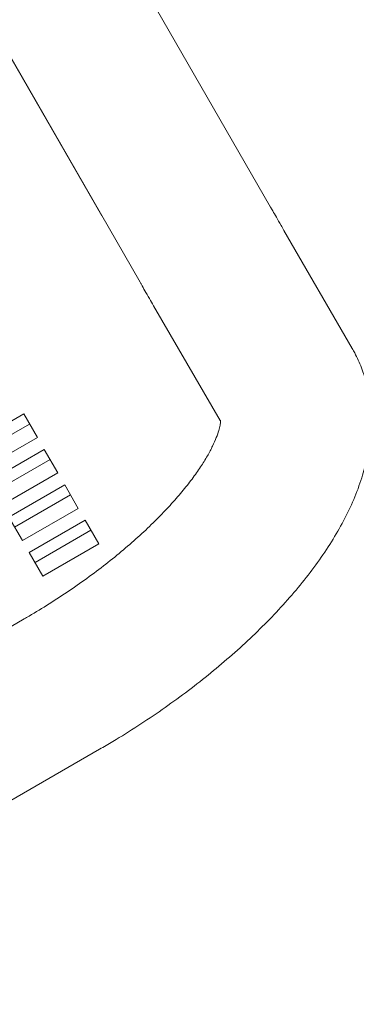
# Model space of a CAD drawing. Units: inches. Extents: x 0.1 to 8.5, y 0.3 to 10.8.
# Drawn here: x 3.2 to 3.3, y 5.5 to 5.8 of the extents above; entities that cross this region are included whole.
import ezdxf

# ---------------------------------------------------------------- set-up
doc = ezdxf.new("R2010")
doc.units = ezdxf.units.IN
doc.header["$MEASUREMENT"] = 0
doc.layers.add('FORMAT', color=7, linetype='Continuous')
doc.styles.add('SLDTEXTSTYLE0', font='TXT', dxfattribs={"width": 0.605})
doc.dimstyles.new('SLDDIMSTYLE2', dxfattribs={"dimtxt": 0.091003, "dimasz": 0.125, "dimexe": 0, "dimexo": 0.0625, "dimgap": 0.022751, "dimtad": 0, "dimtih": 1, "dimtoh": 1, "dimdec": 6, "dimlfac": 24, "dimrnd": 1e-09, "dimzin": 12, "dimdsep": 46, "dimlunit": 5, "dimtxsty": 'SLDTEXTSTYLE0', "dimsah": 1, "dimcen": 0.09, "dimadec": 0, "dimazin": 3, "dimtfac": 1, "dimtdec": 3, "dimtofl": 0, "dimtmove": 0, "dimatfit": 3, "dimfxl": 0, "dimfrac": 2, "dimtolj": 1, "dimtzin": 12, "dimarcsym": 0})

# ---------------------------------------------------------------- blocks, each defined once
blk = doc.blocks.new('_D_3')
at = {"layer": 'FORMAT'}
for p, q in [((0.49059, 6.55778), (0.49122, 4.82518)), ((3.79242, 6.55779), (3.79305, 4.82638)), ((0.49118, 4.95018), (1.9815, 4.95072)), ((3.79301, 4.95138), (2.30268, 4.95084))]:
    blk.add_line(p, q, dxfattribs=at)
for points in [[(0.49118, 4.95018), (0.61619, 4.91897), (0.61616, 4.98147)], [(3.79301, 4.95138), (3.66799, 4.98258), (3.66802, 4.92008)]]:
    blk.add_solid(points, dxfattribs=at)
at = {"layer": 'FORMAT', "insert": (1.9815, 5.00079), "char_height": 0.09375, "attachment_point": 1, "style": 'SLDTEXTSTYLE0'}
blk.add_mtext('79 1/4"', dxfattribs=at)

msp = doc.modelspace()

# ---------------------------------------------------------------- linework, layer by layer
at = {"color": 7, "linetype": 'Continuous', "lineweight": 18}
for p, q in [((3.24051681, 5.71178084), (3.20266522, 5.77765111)), ((3.19965614, 5.70971277), (3.1709717, 5.75939563)), ((3.17105432, 5.75948627), (3.20890591, 5.693616)), ((3.26028744, 5.67757271), (3.2437627, 5.70615644)), ((3.21219932, 5.68790916), (3.22827595, 5.66010051)), ((3.18076139, 5.6617103), (3.16722969, 5.65389785)), ((3.18406302, 5.65599164), (3.18076139, 5.6617103)), ((3.18217182, 5.65926735), (3.16864012, 5.6514549)), ((3.17053141, 5.64817909), (3.18406302, 5.65599164)), ((3.18571388, 5.65313226), (3.17218227, 5.64531971)), ((3.1890156, 5.6474135), (3.18571388, 5.65313226)), ((3.1871243, 5.65068931), (3.1735927, 5.64287676)), ((3.17548399, 5.63960105), (3.1890156, 5.6474135)), ((3.19066646, 5.64455412), (3.17713486, 5.63674167)), ((3.19396818, 5.63883546), (3.19066646, 5.64455412)), ((3.19207689, 5.64211117), (3.17854528, 5.63429872)), ((3.18043648, 5.63102291), (3.19396818, 5.63883546)), ((3.17713486, 5.63674167), (3.18043648, 5.63102291)), ((3.19561904, 5.63597607), (3.18208734, 5.62816362)), ((3.19892076, 5.63025731), (3.19561904, 5.63597607)), ((3.19702947, 5.63353313), (3.18349777, 5.62572067)), ((3.18538906, 5.62244486), (3.19892076, 5.63025731)), ((3.18208734, 5.62816362), (3.18538906, 5.62244486)), ((3.180858, 5.61205052), (2.716369, 5.34365235)), ((2.73460963, 5.31208506), (3.19909872, 5.58048323))]:
    msp.add_line(p, q, dxfattribs=at)
for points, knots in [([(3.2437627, 5.70615644), (3.24352609, 5.70656576), (3.24284059, 5.70775165), (3.24189373, 5.7093913), (3.24104812, 5.71085713), (3.2406805, 5.71149627), (3.24051681, 5.71178084)], [0, 0, 0, 0, 0.1584415347, 0.4590376785, 0.7591357187, 1, 1, 1, 1]), ([(3.20890591, 5.693616), (3.20901529, 5.69342583), (3.20933675, 5.69286694), (3.21006327, 5.69160681), (3.21106468, 5.68987207), (3.21185731, 5.68850084), (3.21219932, 5.68790916)], [0, 0, 0, 0, 0.158462434, 0.465715761, 0.769461551, 1, 1, 1, 1]), ([(3.19909872, 5.58048323), (3.2001849, 5.58111855), (3.20331944, 5.58295197), (3.208404, 5.58613557), (3.21427583, 5.59007684), (3.21995808, 5.59418327), (3.22542697, 5.59843556), (3.23065734, 5.60282096), (3.2356259, 5.60732639), (3.2403096, 5.6119411), (3.24468573, 5.61665757), (3.24873105, 5.62147028), (3.25242067, 5.62637792), (3.25572427, 5.63137937), (3.25860401, 5.63647204), (3.26100779, 5.6416341), (3.26281073, 5.64663657), (3.26402937, 5.65139994), (3.264717, 5.65585894), (3.26493242, 5.66016955), (3.26468205, 5.66447387), (3.26392439, 5.66873868), (3.26264653, 5.67280481), (3.26133727, 5.67570666), (3.26049115, 5.67721063), (3.26028744, 5.67757271)], [0, 0, 0, 0, 0.024974396, 0.072071642, 0.119215562, 0.166443087, 0.21380362, 0.261349035, 0.309137284, 0.357234881, 0.405713276, 0.454648388, 0.504112218, 0.554147979, 0.604719969, 0.6556149, 0.706142853, 0.750102984, 0.792101762, 0.832257916, 0.870871789, 0.912406685, 0.95243389, 0.988548399, 1, 1, 1, 1]), ([(3.22839935, 5.66013541), (3.22839712, 5.66014809), (3.22838786, 5.66020074), (3.22841187, 5.65987102), (3.22832154, 5.65905921), (3.22801819, 5.65773172), (3.22743635, 5.65601613), (3.22652882, 5.65394088), (3.22526001, 5.65154679), (3.22360541, 5.6488719), (3.22155057, 5.64595555), (3.21909171, 5.64283971), (3.21623417, 5.63956689), (3.21299123, 5.6361794), (3.20938324, 5.63271921), (3.20543552, 5.62922624), (3.20117887, 5.62573908), (3.19664706, 5.62229461), (3.19187732, 5.6189266), (3.18699405, 5.61572572), (3.18328404, 5.61346008), (3.18125051, 5.61227858), (3.180858, 5.61205052)], [0, 0, 0, 0, 0.015843047, 0.065816943, 0.118349632, 0.16873299, 0.218673872, 0.268866664, 0.319759033, 0.371580755, 0.42439278, 0.478172397, 0.532838974, 0.588291127, 0.644419861, 0.701115756, 0.758277148, 0.815809261, 0.873626261, 0.931648457, 0.986806644, 1, 1, 1, 1])]:
    msp.add_open_spline(points, degree=3, knots=knots, dxfattribs=at)

# ---------------------------------------------------------------- dimensions: what is measured, and where the dimension line sits
at = {"layer": 'FORMAT'}
dim = msp.add_linear_dim(base=(3.7930062, 4.95137764), p1=(0.49057261, 6.60777988), p2=(3.79240377, 6.60779314), angle=0.0208384, dimstyle='SLDDIMSTYLE2', dxfattribs=at)
dim.commit()
dim.dimension.update_dxf_attribs({"geometry": '_D_3', "text_midpoint": (2.14209084, 4.95077721), "dimtype": 160})

doc.saveas('drawing.dxf')
